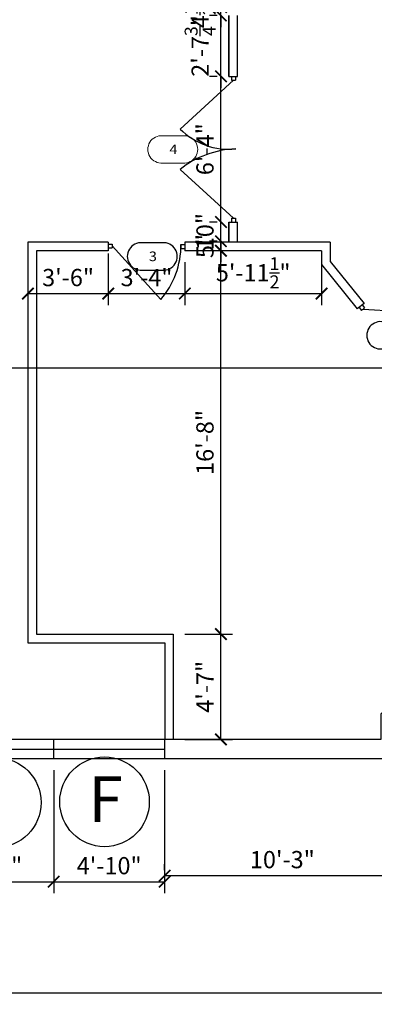
# Model space of a CAD drawing. Units: inches. Extents: x -7801 to 15127, y -13757 to 2262.
# Drawn here: x 4925 to 5111, y -12874 to -12361 of the extents above; entities that cross this region are included whole.
import ezdxf
from ezdxf import colors
from ezdxf.entities.mleader import LeaderData, LeaderLine
from ezdxf.math import Vec2, Vec3

# ---------------------------------------------------------------- set-up
doc = ezdxf.new("R2010")
doc.units = ezdxf.units.IN
doc.header["$LTSCALE"] = 0.5
doc.header["$MEASUREMENT"] = 0
doc.layers.get('Defpoints').update_dxf_attribs({"color": 140})
doc.layers.add('A-Anno-Note', color=231, linetype='Continuous', lineweight=25)
for name, color, linetype in [('A-GLAZE-IDENT', 7, 'Continuous'), ('TRACE', 7, 'Continuous'), ('Walls Ext.', 92, 'Continuous'), ('Walls Int.', 170, 'Continuous')]:
    doc.layers.add(name, color=color, linetype=linetype)
doc.layers.add('A-Sect-Line', color=181, linetype='Continuous', lineweight=18, plot=False)
doc.styles.add('Annotative', font='romans.shx', dxfattribs={"width": 0.75})
doc.styles.add('Arch-Dim', font='romans.shx', dxfattribs={"width": 0.75})
doc.styles.get("Standard").update_dxf_attribs({"font": 'romans.shx', "width": 0.75})
doc.dimstyles.new('Annotative', dxfattribs={"dimscale": 96, "dimtxt": 0.09375, "dimasz": 0.0625, "dimexe": 0.0625, "dimexo": 0.0625, "dimgap": 0.03125, "dimtad": 1, "dimdec": 4, "dimzin": 3, "dimdsep": 46, "dimlunit": 4, "dimtxsty": 'Arch-Dim', "dimblk": 'ARCHTICK', "dimcen": 0.09375, "dimazin": 2, "dimtfac": 0.75, "dimtdec": 4, "dimtix": 1, "dimtmove": 2, "dimatfit": 3, "dimfxl": 1, "dimtolj": 1, "dimtzin": 0, "dimarcsym": 0})

# ---------------------------------------------------------------- blocks, each defined once
blk = doc.blocks.new('_ArchTick')
at = {"color": 0, "linetype": 'ByBlock', "const_width": 0.15}
blk.add_lwpolyline([(-0.5, -0.5), (0.5, 0.5)], dxfattribs=at)
blk = doc.blocks.new('*D153')
at = {"color": 0, "lineweight": -2, "transparency": 16777216}
for p, q in [((3921, -12752.18), (3921, -12874.35)), ((5124, -12752.18), (5124, -12874.35)), ((3921, -12868.35), (5124, -12868.35))]:
    blk.add_line(p, q, dxfattribs=at)
at = {"layer": 'Defpoints', "color": 0, "transparency": 16777216}
for p in [(3921, -12746.18), (5124, -12746.18), (5124, -12868.35)]:
    blk.add_point(p, dxfattribs=at)
at = {"color": 0, "lineweight": -2, "transparency": 16777216, "xscale": 6, "yscale": 6, "zscale": 6, "rotation": 180}
blk.add_blockref('_ArchTick', (3921, -12868.35), dxfattribs=at)
at = {"color": 0, "lineweight": -2, "transparency": 16777216, "xscale": 6, "yscale": 6, "zscale": 6}
blk.add_blockref('_ArchTick', (5124, -12868.35), dxfattribs=at)
at = {"color": 0, "transparency": 16777216, "insert": (4522.5, -12859.99), "char_height": 9, "attachment_point": 5, "style": 'Arch-Dim'}
blk.add_mtext('\\A1;100\'-3"', dxfattribs=at)
blk = doc.blocks.new('*D207')
at = {"color": 0, "lineweight": -2, "transparency": 16777216}
for p, q in [((4882.99, -12752.18), (4882.99, -12816.37)), ((4942.99, -12752.18), (4942.99, -12816.37)), ((4882.99, -12810.37), (4942.99, -12810.37))]:
    blk.add_line(p, q, dxfattribs=at)
at = {"layer": 'Defpoints', "color": 0, "transparency": 16777216}
for p in [(4882.99, -12746.18), (4942.99, -12746.18), (4942.99, -12810.37)]:
    blk.add_point(p, dxfattribs=at)
at = {"color": 0, "lineweight": -2, "transparency": 16777216, "xscale": 6, "yscale": 6, "zscale": 6, "rotation": 180}
blk.add_blockref('_ArchTick', (4882.99, -12810.37), dxfattribs=at)
at = {"color": 0, "lineweight": -2, "transparency": 16777216, "xscale": 6, "yscale": 6, "zscale": 6}
blk.add_blockref('_ArchTick', (4942.99, -12810.37), dxfattribs=at)
at = {"color": 0, "transparency": 16777216, "insert": (4912.99, -12802.02), "char_height": 9, "attachment_point": 5, "style": 'Arch-Dim'}
blk.add_mtext('\\A1;5\'-0"', dxfattribs=at)
blk = doc.blocks.new('*D210')
at = {"color": 0, "lineweight": -2, "transparency": 16777216}
for p, q in [((4942.99, -12752.18), (4942.99, -12816.37)), ((5000.99, -12752.18), (5000.99, -12816.37)), ((4942.99, -12810.37), (5000.99, -12810.37))]:
    blk.add_line(p, q, dxfattribs=at)
at = {"layer": 'Defpoints', "color": 0, "transparency": 16777216}
for p in [(4942.99, -12746.18), (5000.99, -12746.18), (5000.99, -12810.37)]:
    blk.add_point(p, dxfattribs=at)
at = {"color": 0, "lineweight": -2, "transparency": 16777216, "xscale": 6, "yscale": 6, "zscale": 6, "rotation": 180}
blk.add_blockref('_ArchTick', (4942.99, -12810.37), dxfattribs=at)
at = {"color": 0, "lineweight": -2, "transparency": 16777216, "xscale": 6, "yscale": 6, "zscale": 6}
blk.add_blockref('_ArchTick', (5000.99, -12810.37), dxfattribs=at)
at = {"color": 0, "transparency": 16777216, "insert": (4971.99, -12802.02), "char_height": 9, "attachment_point": 5, "style": 'Arch-Dim'}
blk.add_mtext('\\A1;4\'-10"', dxfattribs=at)
blk = doc.blocks.new('*D213')
at = {"color": 0, "lineweight": -2, "transparency": 16777216}
for p, q in [((5124, -12752.18), (5124, -12813.21)), ((5000.99, -12804.37), (5000.99, -12801.21)), ((5000.99, -12807.21), (5124, -12807.21))]:
    blk.add_line(p, q, dxfattribs=at)
at = {"layer": 'Defpoints', "color": 0, "transparency": 16777216}
for p in [(5124, -12746.18), (5124, -12807.21), (5000.99, -12810.37)]:
    blk.add_point(p, dxfattribs=at)
at = {"color": 0, "lineweight": -2, "transparency": 16777216, "xscale": 6, "yscale": 6, "zscale": 6, "rotation": 180}
blk.add_blockref('_ArchTick', (5000.99, -12807.21), dxfattribs=at)
at = {"color": 0, "lineweight": -2, "transparency": 16777216, "xscale": 6, "yscale": 6, "zscale": 6}
blk.add_blockref('_ArchTick', (5124, -12807.21), dxfattribs=at)
at = {"color": 0, "transparency": 16777216, "insert": (5062.5, -12798.85), "char_height": 9, "attachment_point": 5, "style": 'Arch-Dim'}
blk.add_mtext('\\A1;10\'-3"', dxfattribs=at)
blk = doc.blocks.new('*D531')
at = {"color": 0, "lineweight": -2, "transparency": 16777216}
for p, q in [((4929.5, -12482.68), (4929.5, -12509.51)), ((4971.5, -12482.68), (4971.5, -12509.51)), ((4929.5, -12503.51), (4971.5, -12503.51))]:
    blk.add_line(p, q, dxfattribs=at)
at = {"layer": 'Defpoints', "color": 0, "transparency": 16777216}
for p in [(4929.5, -12476.68), (4971.5, -12476.68), (4971.5, -12503.51)]:
    blk.add_point(p, dxfattribs=at)
at = {"color": 0, "lineweight": -2, "transparency": 16777216, "xscale": 6, "yscale": 6, "zscale": 6, "rotation": 180}
blk.add_blockref('_ArchTick', (4929.5, -12503.51), dxfattribs=at)
at = {"color": 0, "lineweight": -2, "transparency": 16777216, "xscale": 6, "yscale": 6, "zscale": 6}
blk.add_blockref('_ArchTick', (4971.5, -12503.51), dxfattribs=at)
at = {"color": 0, "transparency": 16777216, "insert": (4950.5, -12495.15), "char_height": 9, "attachment_point": 5, "style": 'Arch-Dim'}
blk.add_mtext('\\A1;3\'-6"', dxfattribs=at)
blk = doc.blocks.new('*D534')
at = {"color": 0, "lineweight": -2, "transparency": 16777216}
for p, q in [((4971.5, -12482.68), (4971.5, -12509.51)), ((5011.5, -12487.18), (5011.5, -12509.51)), ((4971.5, -12503.51), (5011.5, -12503.51))]:
    blk.add_line(p, q, dxfattribs=at)
at = {"layer": 'Defpoints', "color": 0, "transparency": 16777216}
for p in [(4971.5, -12476.68), (5011.5, -12481.18), (5011.5, -12503.51)]:
    blk.add_point(p, dxfattribs=at)
at = {"color": 0, "lineweight": -2, "transparency": 16777216, "xscale": 6, "yscale": 6, "zscale": 6, "rotation": 180}
blk.add_blockref('_ArchTick', (4971.5, -12503.51), dxfattribs=at)
at = {"color": 0, "lineweight": -2, "transparency": 16777216, "xscale": 6, "yscale": 6, "zscale": 6}
blk.add_blockref('_ArchTick', (5011.5, -12503.51), dxfattribs=at)
at = {"color": 0, "transparency": 16777216, "insert": (4991.5, -12495.15), "char_height": 9, "attachment_point": 5, "style": 'Arch-Dim'}
blk.add_mtext('\\A1;3\'-4"', dxfattribs=at)
blk = doc.blocks.new('*D537')
at = {"color": 0, "lineweight": -2, "transparency": 16777216}
for p, q in [((5011.5, -12487.18), (5011.5, -12509.51)), ((5082.99, -12487.18), (5082.99, -12509.51)), ((5011.5, -12503.51), (5082.99, -12503.51))]:
    blk.add_line(p, q, dxfattribs=at)
at = {"layer": 'Defpoints', "color": 0, "transparency": 16777216}
for p in [(5011.5, -12481.18), (5082.99, -12481.18), (5082.99, -12503.51)]:
    blk.add_point(p, dxfattribs=at)
at = {"color": 0, "lineweight": -2, "transparency": 16777216, "xscale": 6, "yscale": 6, "zscale": 6, "rotation": 180}
blk.add_blockref('_ArchTick', (5011.5, -12503.51), dxfattribs=at)
at = {"color": 0, "lineweight": -2, "transparency": 16777216, "xscale": 6, "yscale": 6, "zscale": 6}
blk.add_blockref('_ArchTick', (5082.99, -12503.51), dxfattribs=at)
at = {"color": 0, "transparency": 16777216, "insert": (5047.25, -12492.64), "char_height": 9, "attachment_point": 5, "style": 'Arch-Dim'}
blk.add_mtext('\\A1;5\'-11{\\H0.750000x;\\S1/2;}"', dxfattribs=at)
blk = doc.blocks.new('*D564')
at = {"color": 0, "lineweight": -2, "transparency": 16777216}
for p, q in [((5011.49, -12681.18), (5036.42, -12681.18)), ((5030.42, -12736.18), (5030.42, -12681.18)), ((5011.49, -12736.18), (5036.42, -12736.18))]:
    blk.add_line(p, q, dxfattribs=at)
at = {"layer": 'Defpoints', "color": 0, "transparency": 16777216}
for p in [(5005.49, -12681.18), (5030.42, -12681.18), (5005.49, -12736.18)]:
    blk.add_point(p, dxfattribs=at)
at = {"color": 0, "lineweight": -2, "transparency": 16777216, "xscale": 6, "yscale": 6, "zscale": 6}
for p, rotation in [((5030.42, -12681.18), 90), ((5030.42, -12736.18), 270)]:
    blk.add_blockref('_ArchTick', p, dxfattribs=dict(at, rotation=rotation))
at = {"color": 0, "transparency": 16777216, "insert": (5022.06, -12708.68), "char_height": 9, "attachment_point": 5, "rotation": 90, "style": 'Arch-Dim'}
blk.add_mtext('\\A1;4\'-7"', dxfattribs=at)
blk = doc.blocks.new('*D567')
at = {"color": 0, "lineweight": -2, "transparency": 16777216}
for p, q in [((5032, -12481.18), (5024.42, -12481.18)), ((5030.42, -12681.18), (5030.42, -12481.18)), ((5011.49, -12681.18), (5036.42, -12681.18))]:
    blk.add_line(p, q, dxfattribs=at)
at = {"layer": 'Defpoints', "color": 0, "transparency": 16777216}
for p in [(5030.42, -12481.18), (5038, -12481.18), (5005.49, -12681.18)]:
    blk.add_point(p, dxfattribs=at)
at = {"color": 0, "lineweight": -2, "transparency": 16777216, "xscale": 6, "yscale": 6, "zscale": 6}
for p, rotation in [((5030.42, -12481.18), 90), ((5030.42, -12681.18), 270)]:
    blk.add_blockref('_ArchTick', p, dxfattribs=dict(at, rotation=rotation))
at = {"color": 0, "transparency": 16777216, "insert": (5022.06, -12581.18), "char_height": 9, "attachment_point": 5, "rotation": 90, "style": 'Arch-Dim'}
blk.add_mtext('\\A1;16\'-8"', dxfattribs=at)
blk = doc.blocks.new('*D570')
at = {"color": 0, "lineweight": -2, "transparency": 16777216}
for p, q in [((5030.42, -12476.18), (5030.42, -12470.18)), ((5028.5, -12476.18), (5024.42, -12476.18)), ((5030.42, -12481.18), (5030.42, -12476.18)), ((5032, -12481.18), (5024.42, -12481.18)), ((5030.42, -12481.18), (5030.42, -12487.18))]:
    blk.add_line(p, q, dxfattribs=at)
at = {"layer": 'Defpoints', "color": 0, "transparency": 16777216}
for p in [(5030.42, -12476.18), (5034.5, -12476.18), (5038, -12481.18)]:
    blk.add_point(p, dxfattribs=at)
at = {"color": 0, "lineweight": -2, "transparency": 16777216, "xscale": 6, "yscale": 6, "zscale": 6}
for p, rotation in [((5030.42, -12476.18), 270), ((5030.42, -12481.18), 90)]:
    blk.add_blockref('_ArchTick', p, dxfattribs=dict(at, rotation=rotation))
at = {"color": 0, "transparency": 16777216, "insert": (5022.06, -12478.68), "char_height": 9, "attachment_point": 5, "rotation": 90, "style": 'Arch-Dim'}
blk.add_mtext('\\A1;5"', dxfattribs=at)
blk = doc.blocks.new('*D573')
at = {"color": 0, "lineweight": -2, "transparency": 16777216}
for p, q in [((5030.42, -12466.18), (5030.42, -12460.18)), ((5028.5, -12466.18), (5024.42, -12466.18)), ((5030.42, -12476.18), (5030.42, -12466.18)), ((5028.5, -12476.18), (5024.42, -12476.18)), ((5030.42, -12476.18), (5030.42, -12482.18))]:
    blk.add_line(p, q, dxfattribs=at)
at = {"layer": 'Defpoints', "color": 0, "transparency": 16777216}
for p in [(5030.42, -12466.18), (5034.5, -12466.18), (5034.5, -12476.18)]:
    blk.add_point(p, dxfattribs=at)
at = {"color": 0, "lineweight": -2, "transparency": 16777216, "xscale": 6, "yscale": 6, "zscale": 6}
for p, rotation in [((5030.42, -12466.18), 270), ((5030.42, -12476.18), 90)]:
    blk.add_blockref('_ArchTick', p, dxfattribs=dict(at, rotation=rotation))
at = {"color": 0, "transparency": 16777216, "insert": (5022.06, -12471.18), "char_height": 9, "attachment_point": 5, "rotation": 90, "style": 'Arch-Dim'}
blk.add_mtext('\\A1;10"', dxfattribs=at)
blk = doc.blocks.new('*D576')
at = {"color": 0, "lineweight": -2, "transparency": 16777216}
for p, q in [((5028.5, -12390.18), (5024.42, -12390.18)), ((5030.42, -12466.18), (5030.42, -12390.18)), ((5028.5, -12466.18), (5024.42, -12466.18))]:
    blk.add_line(p, q, dxfattribs=at)
at = {"layer": 'Defpoints', "color": 0, "transparency": 16777216}
for p in [(5030.42, -12390.18), (5034.5, -12390.18), (5034.5, -12466.18)]:
    blk.add_point(p, dxfattribs=at)
at = {"color": 0, "lineweight": -2, "transparency": 16777216, "xscale": 6, "yscale": 6, "zscale": 6}
for p, rotation in [((5030.42, -12390.18), 90), ((5030.42, -12466.18), 270)]:
    blk.add_blockref('_ArchTick', p, dxfattribs=dict(at, rotation=rotation))
at = {"color": 0, "transparency": 16777216, "insert": (5022.06, -12428.18), "char_height": 9, "attachment_point": 5, "rotation": 90, "style": 'Arch-Dim'}
blk.add_mtext('\\A1;6\'-4"', dxfattribs=at)
blk = doc.blocks.new('*D579')
at = {"color": 0, "lineweight": -2, "transparency": 16777216}
for p, q in [((5030.42, -12358.43), (5030.42, -12352.43)), ((5028.5, -12358.43), (5024.42, -12358.43)), ((5030.42, -12390.18), (5030.42, -12358.43)), ((5028.5, -12390.18), (5024.42, -12390.18)), ((5030.42, -12390.18), (5030.42, -12396.18))]:
    blk.add_line(p, q, dxfattribs=at)
at = {"layer": 'Defpoints', "color": 0, "transparency": 16777216}
for p in [(5030.42, -12358.43), (5034.5, -12358.43), (5034.5, -12390.18)]:
    blk.add_point(p, dxfattribs=at)
at = {"color": 0, "lineweight": -2, "transparency": 16777216, "xscale": 6, "yscale": 6, "zscale": 6}
for p, rotation in [((5030.42, -12358.43), 270), ((5030.42, -12390.18), 90)]:
    blk.add_blockref('_ArchTick', p, dxfattribs=dict(at, rotation=rotation))
at = {"color": 0, "transparency": 16777216, "insert": (5019.54, -12374.3), "char_height": 9, "attachment_point": 5, "rotation": 90, "style": 'Arch-Dim'}
blk.add_mtext('\\A1;2\'-7{\\H0.750000x;\\S3/4;}"', dxfattribs=at)
blk = doc.blocks.new('*D582')
at = {"color": 0, "lineweight": -2, "transparency": 16777216}
for p, q in [((5030.42, -12353.93), (5030.42, -12347.93)), ((5039.75, -12353.93), (5024.42, -12353.93)), ((5030.42, -12358.43), (5030.42, -12353.93)), ((5028.5, -12358.43), (5024.42, -12358.43)), ((5030.42, -12358.43), (5030.42, -12364.43))]:
    blk.add_line(p, q, dxfattribs=at)
at = {"layer": 'Defpoints', "color": 0, "transparency": 16777216}
for p in [(5030.42, -12353.93), (5045.75, -12353.93), (5034.5, -12358.43)]:
    blk.add_point(p, dxfattribs=at)
at = {"color": 0, "lineweight": -2, "transparency": 16777216, "xscale": 6, "yscale": 6, "zscale": 6}
for p, rotation in [((5030.42, -12353.93), 270), ((5030.42, -12358.43), 90)]:
    blk.add_blockref('_ArchTick', p, dxfattribs=dict(at, rotation=rotation))
at = {"color": 0, "transparency": 16777216, "insert": (5019.54, -12356.18), "char_height": 9, "attachment_point": 5, "rotation": 90, "style": 'Arch-Dim'}
blk.add_mtext('\\A1;4{\\H0.750000x;\\S1/2;}"', dxfattribs=at)

msp = doc.modelspace()

# ---------------------------------------------------------------- linework, layer by layer
for p, q in [((4942.99493, -12746.17993), (4942.99493, -12736.17993)), ((5000.99493, -12746.17993), (5000.99493, -12736.17993)), ((3931.00001, -12741.17993), (5000.99493, -12741.17993)), ((4968.13135, -12746.17993), (4942.99493, -12746.17993))]:
    msp.add_line(p, q)
for points in [[(5965.32031, -11598.51735), (5923.35717, -11632.50403), (6001.0667, -11569.56574), (6167.2238, -11774.7189), (6089.51427, -11837.65719), (6202.8032, -11977.53434), (5503.41744, -12543.97901), (5442.99668, -12469.37786), (5124.00001, -12727.7388), (5124.00001, -12746.17993), (3921.00001, -12746.17993), (3921.00001, -12674.17993), (3819.00001, -12674.17993), (3819.00001, -12635.90316)], [(5921.88004, -11646.56882), (5999.58957, -11583.63052), (6153.15902, -11773.24177), (6075.44949, -11836.18007), (6188.73842, -11976.05722), (5504.89456, -12529.91423), (5444.4738, -12455.31308), (5114.00001, -12722.96954), (5114.00001, -12736.17993), (3931.00001, -12736.17993), (3931.00001, -12664.17993), (3829.00001, -12664.17993), (3829.00001, -12635.90316)]]:
    msp.add_lwpolyline(points)
at = {"layer": 'A-GLAZE-IDENT'}
for centre in [(4913.03438, -12769.06591), (4969.56819, -12768.68865)]:
    msp.add_circle(centre, 23.40529, dxfattribs=at)
at = {"layer": 'A-Sect-Line'}
msp.add_line((3737.9767, -12542.17993), (6064.67, -12542.17993), dxfattribs=at)
at = {"layer": 'A-Sect-Line', "color": 4}
msp.add_lwpolyline([(5010.52538, -12435.38269, 1.091816821), (5010.52538, -12421.17124), (4999.94844, -12421.17124), (4999.94844, -12421.17124, 1.091816821), (4999.94844, -12435.38269)], format="xyb", close=True, dxfattribs=at)
at = {"layer": 'TRACE', "color": 4}
for points in [[(4999.80915, -12491.22481, 1.091816821), (4999.80915, -12477.01336), (4989.23221, -12477.01336), (4989.23221, -12477.01336, 1.091816821), (4989.23221, -12491.22481)], [(5124.99871, -12532.38799, 1.091816821), (5124.99871, -12518.17654), (5114.42177, -12518.17654), (5114.42177, -12518.17654, 1.091816821), (5114.42177, -12532.38799)]]:
    msp.add_lwpolyline(points, format="xyb", close=True, dxfattribs=at)
at = {"layer": 'Walls Ext.'}
msp.add_line((3737.9767, -12542.17993), (6064.67, -12542.17993), dxfattribs=at)
at = {"layer": 'Walls Int.'}
for p, q in [((5034.50001, -12390.17993), (5034.50001, -12358.42993)), ((5034.50001, -12358.42993), (5034.50001, -12390.17993)), ((5039.00001, -12390.17993), (5039.00001, -12358.42993)), ((5034.50001, -12390.17993), (5039.00001, -12390.17993)), ((5036.00001, -12390.17993), (5036.00001, -12392.17993)), ((5036.00001, -12390.17993), (5038.00001, -12390.17993)), ((5038.00001, -12390.17993), (5038.00001, -12392.17993)), ((5037.00001, -12392.17993), (5009.04416, -12417.63577)), ((5036.00001, -12392.17993), (5038.00001, -12392.17993)), ((5037.00001, -12464.17993), (5009.04416, -12438.72408)), ((5034.50001, -12476.17993), (5034.50001, -12466.17993)), ((5034.50001, -12466.17993), (5034.50001, -12476.17993)), ((5034.50001, -12466.17993), (5039.00001, -12466.17993)), ((5036.00001, -12464.17993), (5036.00001, -12466.17993)), ((5036.00001, -12464.17993), (5038.00001, -12464.17993)), ((5036.00001, -12466.17993), (5038.00001, -12466.17993)), ((5038.00001, -12464.17993), (5038.00001, -12466.17993)), ((5039.00001, -12476.17993), (5039.00001, -12466.17993)), ((4971.50001, -12476.67993), (4929.50001, -12476.67993)), ((4929.50001, -12476.67993), (4929.50001, -12685.67993)), ((4971.50001, -12476.67993), (4971.50001, -12481.17993)), ((4971.50001, -12477.67993), (4971.50001, -12479.67993)), ((4971.50001, -12477.67993), (4973.50001, -12477.67993)), ((4973.50001, -12477.67993), (4973.50001, -12479.67993)), ((4973.50001, -12478.67993), (4998.95585, -12506.63577)), ((5009.50001, -12477.92993), (5009.50001, -12479.92993)), ((5009.50001, -12477.92993), (5011.50001, -12477.92993)), ((5015.50001, -12476.67993), (5011.50001, -12476.67993)), ((5011.50001, -12476.67993), (5011.50001, -12481.17993)), ((5011.50001, -12477.92993), (5011.50001, -12479.92993)), ((5087.49493, -12476.67993), (5015.50001, -12476.67993)), ((5087.49493, -12476.67993), (5087.49493, -12486.8117)), ((4971.50001, -12481.17993), (4934.00001, -12481.17993)), ((4934.00001, -12481.17993), (4934.00001, -12681.17993)), ((4971.50001, -12479.67993), (4973.50001, -12479.67993)), ((5009.50001, -12479.92993), (5011.50001, -12479.92993)), ((5015.50001, -12481.17993), (5011.50001, -12481.17993)), ((5060.50001, -12481.17993), (5015.50001, -12481.17993)), ((5082.99493, -12481.17993), (5060.50001, -12481.17993)), ((5082.99493, -12481.17993), (5082.99493, -12488.40526)), ((5082.99493, -12488.40526), (5101.69138, -12511.49335)), ((5087.49493, -12486.8117), (5105.18832, -12508.66112)), ((5105.18832, -12508.66113), (5101.69138, -12511.49335)), ((5102.66276, -12510.70662), (5104.21695, -12509.44786)), ((5104.21695, -12509.44786), (5105.47571, -12511.00205)), ((5102.66276, -12510.70662), (5103.92152, -12512.26081)), ((5105.47571, -12511.00205), (5103.92152, -12512.26081)), ((5104.69862, -12511.63143), (5142.44445, -12513.81812)), ((4934.00001, -12681.17993), (5005.49493, -12681.17993)), ((5005.49493, -12681.17993), (5005.49493, -12736.17993)), ((4929.50001, -12685.67993), (5000.99493, -12685.67993)), ((5000.99493, -12685.67993), (5000.99493, -12736.17993)), ((5005.49493, -12685.67993), (5005.49493, -12736.17993))]:
    msp.add_line(p, q, dxfattribs=at)
for centre, radius, start, end in [((5034.58998, -12391.96271), 36.21733, 225.1423391, 275.6450138), ((5039.85803, -12477.51599), 49.54096, 91.9729024, 128.4614332), ((4966.17386, -12478.30493), 43.32777, 319.1657775, 0.4958987)]:
    msp.add_arc(centre, radius, start, end, dxfattribs=at)

# ---------------------------------------------------------------- texts
at = {"layer": 'A-GLAZE-IDENT', "insert": (4961.16868, -12755.37411), "char_height": 23.7639936, "width": 29.8733574, "attachment_point": 1, "style": 'Annotative'}
msp.add_mtext('{\\fEras Light ITC|b0|i0|c0|p34;F}', dxfattribs=at)

# ---------------------------------------------------------------- dimensions: what is measured, and where the dimension line sits
for base, p1, p2, picture, middle in [((5030.41536, -12353.92993), (5034.50001, -12358.42993), (5045.74747, -12353.92993), '*D582', (5019.54036, -12356.17993)), ((5030.41536, -12358.42993), (5034.50001, -12390.17993), (5034.50001, -12358.42993), '*D579', (5019.54036, -12374.30493)), ((5030.41536, -12390.17993), (5034.50001, -12466.17993), (5034.50001, -12390.17993), '*D576', (5022.05822, -12428.17993)), ((5030.41536, -12466.17993), (5034.50001, -12476.17993), (5034.50001, -12466.17993), '*D573', (5022.05822, -12471.17993)), ((5030.41536, -12476.17993), (5038.00001, -12481.17993), (5034.50001, -12476.17993), '*D570', (5022.05822, -12478.67993)), ((5030.41536, -12481.17993), (5005.49493, -12681.17993), (5038.00001, -12481.17993), '*D567', (5022.05822, -12581.17993)), ((5030.41536, -12681.17993), (5005.49493, -12736.17993), (5005.49493, -12681.17993), '*D564', (5022.05822, -12708.67993))]:
    dim = msp.add_linear_dim(base=base, p1=p1, p2=p2, angle=90, dimstyle='Annotative')
    dim.commit()
    dim.dimension.update_dxf_attribs({"geometry": picture, "text_midpoint": middle})
for base, p1, p2, picture, middle in [((4971.50001, -12503.51018), (4929.50001, -12476.67993), (4971.50001, -12476.67993), '*D531', (4950.50001, -12495.15304)), ((5011.50001, -12503.51018), (4971.50001, -12476.67993), (5011.50001, -12481.17993), '*D534', (4991.50001, -12495.15304)), ((5082.99493, -12503.51018), (5011.50001, -12481.17993), (5082.99493, -12481.17993), '*D537', (5047.24747, -12492.63518)), ((5124.00001, -12868.34552), (3921.00001, -12746.17993), (5124.00001, -12746.17993), '*D153', (4522.50001, -12859.98838)), ((4942.99493, -12810.37353), (4882.99493, -12746.17993), (4942.99493, -12746.17993), '*D207', (4912.99493, -12802.01638)), ((5000.99493, -12810.37353), (4942.99493, -12746.17993), (5000.99493, -12746.17993), '*D210', (4971.99493, -12802.01638)), ((5124.00001, -12807.21089), (5000.99493, -12810.37353), (5124.00001, -12746.17993), '*D213', (5062.49747, -12798.85375))]:
    dim = msp.add_linear_dim(base=base, p1=p1, p2=p2, dimstyle='Annotative')
    dim.commit()
    dim.dimension.update_dxf_attribs({"geometry": picture, "text_midpoint": middle})

# ---------------------------------------------------------------- leaders
at = {"layer": 'A-Anno-Note', "ltscale": 0.8}
ml = msp.add_multileader_mtext('Standard', dxfattribs=at)
ml.set_content('{\\W1.1;\\T0.95;3}', color=256)
ml.set_leader_properties()
ml.build(insert=Vec2(0, 0))
ml.multileader.update_dxf_attribs({"leader_type": 0, "text_right_attachment_type": 6, "dogleg_length": 0.36, "arrow_head_size": 18})
ctx = ml.context
ctx.base_point, ctx.char_height, ctx.arrow_head_size, ctx.landing_gap_size, ctx.plane_origin = Vec3(4983.76966, -12484.07565, -108), 5, 18, 9, Vec3(1357190.88948, 555917.87896, -108)
ctx.right_attachment = 6
notes = []
notes.append((ctx, [(0, (0, 0, 0), (0, 0), (1, 0), 1, [])]))
ctx.mtext.insert, ctx.mtext.width = Vec3(4992.76966, -12481.57565, -108), 5087.7820749
ml = msp.add_multileader_mtext('Standard', dxfattribs=at)
ml.set_content('{\\W1.1;\\T0.95;3}', color=256)
ml.set_leader_properties()
ml.build(insert=Vec2(0, 0))
ml.multileader.update_dxf_attribs({"leader_type": 0, "text_right_attachment_type": 6, "dogleg_length": 0.36, "arrow_head_size": 18})
ctx = ml.context
ctx.base_point, ctx.char_height, ctx.arrow_head_size, ctx.landing_gap_size, ctx.plane_origin = Vec3(5108.95922, -12525.23883, -108), 5, 18, 9, Vec3(1357316.07904, 555876.71578, -108)
ctx.right_attachment = 6
notes.append((ctx, [(0, (0, 0, 0), (0, 0), (1, 0), 1, [])]))
ctx.mtext.insert, ctx.mtext.width = Vec3(5117.95922, -12522.73883, -108), 5087.7820749
ml = msp.add_multileader_mtext('Standard', dxfattribs=at)
ml.set_content('{\\W1.1;\\T0.95;4}', color=256)
ml.set_leader_properties()
ml.build(insert=Vec2(0, 0))
ml.multileader.update_dxf_attribs({"leader_type": 0, "text_right_attachment_type": 6, "dogleg_length": 0.36, "arrow_head_size": 18})
ctx = ml.context
ctx.base_point, ctx.char_height, ctx.arrow_head_size, ctx.landing_gap_size, ctx.plane_origin = Vec3(4994.48589, -12428.23353, -108), 5, 18, 9, Vec3(1357201.6057, 555973.72108, -108)
ctx.right_attachment = 6
notes.append((ctx, [(0, (0, 0, 0), (0, 0), (1, 0), 1, [])]))
ctx.mtext.insert, ctx.mtext.width = Vec3(5003.48589, -12425.73353, -108), 5087.7820749
ml = msp.add_multileader_mtext('Standard', dxfattribs=at)
ml.set_content('{\\W1.1;\\T0.95;5}', color=256)
ml.set_leader_properties()
ml.build(insert=Vec2(0, 0))
ml.multileader.update_dxf_attribs({"leader_type": 0, "text_right_attachment_type": 6, "dogleg_length": 0.36, "arrow_head_size": 18})
ctx = ml.context
ctx.base_point, ctx.char_height, ctx.arrow_head_size, ctx.landing_gap_size, ctx.plane_origin = Vec3(3921.14811, -12615.64079, -108), 5, 18, 9, Vec3(1356128.26793, 555786.31382, -108)
ctx.right_attachment = 6
notes.append((ctx, [(0, (0, 0, 0), (0, 0), (1, 0), 1, [])]))
ctx.mtext.insert, ctx.mtext.width = Vec3(3930.14811, -12613.14079, -108), 5087.7820749
for ctx, leaders in notes:
    for number, flags, end, landing, length, lines in leaders:
        leader = LeaderData()
        leader.index, (leader.has_last_leader_line, leader.has_dogleg_vector, leader.attachment_direction) = number, flags
        leader.last_leader_point, leader.dogleg_vector, leader.dogleg_length = Vec3(end), Vec3(landing), length
        for number, points, colour, breaks in lines:
            line = LeaderLine()
            line.index, line.vertices, line.color, line.breaks = number, Vec3.list(points), colors.encode_raw_color(colour), breaks
            leader.lines.append(line)
        ctx.leaders.append(leader)

doc.saveas('drawing.dxf')
